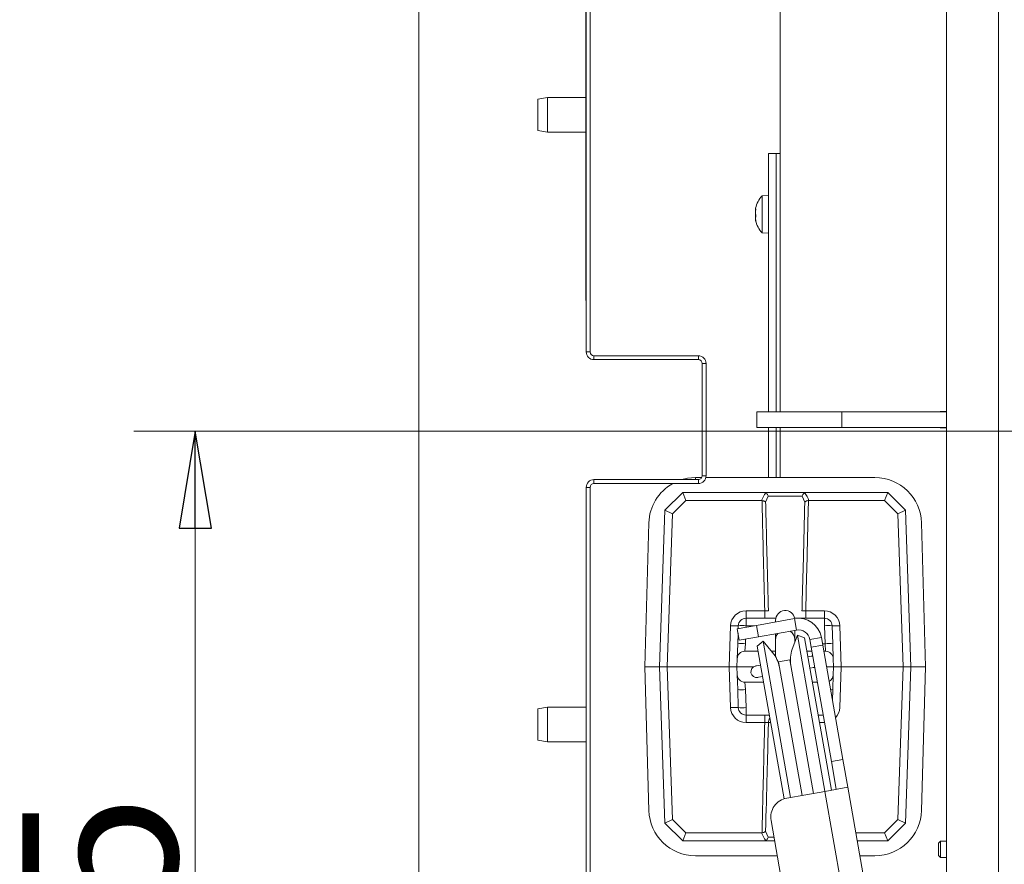
# Model space of a CAD drawing. Extents: x -7141 to -4214, y 511 to 3331.
# Drawn here: x -7066 to -6812, y 1189 to 1408 of the extents above; entities that cross this region are included whole.
import ezdxf

# ---------------------------------------------------------------- set-up
doc = ezdxf.new("R2010")
doc.units = 0
doc.header["$LTSCALE"] = 5
doc.layers.add('SLD-0', color=7, linetype='Continuous')
doc.styles.add('STANDARD-BrunnerGroßer Text', font='ARIAL.TTF')
doc.dimstyles.new('STANDARD-Brunner-IIGroßer Text', dxfattribs={"dimscale": 5, "dimtxt": 8, "dimasz": 5, "dimexe": 3.175, "dimexo": 0, "dimgap": 0.762, "dimtad": 1, "dimdec": 0, "dimrnd": 1e-08, "dimtxsty": 'STANDARD-BrunnerGroßer Text', "dimblk": 'Filled-1', "dimcen": 0.09, "dimdle": 10, "dimclrd": 7, "dimclre": 7, "dimclrt": 7, "dimadec": 1, "dimazin": 2, "dimtfac": 0.666667, "dimtdec": 0, "dimtmove": 0, "dimatfit": 3, "dimldrblk": 'Filled-1', "dimfxl": 1, "dimtolj": 1, "dimlwd": 15, "dimlwe": 15, "dimarcsym": 0})

# ---------------------------------------------------------------- blocks, each defined once
blk = doc.blocks.new('Filled-1')
at = {"color": 0}
for p, q in [((0, 0), (-1, 0.167)), ((-1, 0.167), (-1, -0.167)), ((-1, 0), (0, 0)), ((-1, -0.167), (0, 0))]:
    blk.add_line(p, q, dxfattribs=at)
at = {"color": 0, "flags": 128}
blk.add_lwpolyline([(-1, -0.167), (0, 0), (-1, 0.167), (-1, -0.167)], dxfattribs=at)
at = {"color": 0}
blk.add_solid([(-1, -0.167), (0, 0), (-1, 0.167), (-1, -0.167)], dxfattribs=at)
blk = doc.blocks.new('*D53')
at = {"layer": 'Defpoints', "color": 0}
for p in [(-6963.06, 1507.66), (-5807.37, 1101.08), (-5807.37, 526.68)]:
    blk.add_point(p, dxfattribs=at)
at = {"layer": 'SLD-0', "color": 7, "lineweight": 15}
for p, q in [((-6963.06, 1507.66), (-6963.06, 510.8)), ((-5807.37, 1101.08), (-5807.37, 510.8)), ((-6938.06, 526.68), (-5832.37, 526.68))]:
    blk.add_line(p, q, dxfattribs=at)
at = {"layer": 'SLD-0', "color": 7, "lineweight": 15, "xscale": 25, "yscale": 25, "zscale": 25, "rotation": 180}
blk.add_blockref('Filled-1', (-6963.06, 526.68), dxfattribs=at)
at = {"layer": 'SLD-0', "color": 7, "lineweight": 15, "xscale": 25, "yscale": 25, "zscale": 25}
blk.add_blockref('Filled-1', (-5807.37, 526.68), dxfattribs=at)
at = {"layer": 'SLD-0', "color": 7, "lineweight": 15, "insert": (-6392.51, 571.33), "char_height": 40, "attachment_point": 2, "style": 'STANDARD-BrunnerGroßer Text'}
blk.add_mtext('\\A1;1156', dxfattribs=at)
blk = doc.blocks.new('*D57')
at = {"layer": 'Defpoints', "color": 0}
for p in [(-7020.87, 1301.37), (-6511.71, 1301.37), (-6885.01, 1006.12)]:
    blk.add_point(p, dxfattribs=at)
at = {"layer": 'SLD-0', "color": 7, "lineweight": 15}
for p, q in [((-6511.71, 1301.37), (-7036.75, 1301.37)), ((-7020.87, 1031.12), (-7020.87, 1276.37)), ((-6885.01, 1006.12), (-7036.75, 1006.12))]:
    blk.add_line(p, q, dxfattribs=at)
at = {"layer": 'SLD-0', "color": 7, "lineweight": 15, "xscale": 25, "yscale": 25, "zscale": 25}
for p, rotation in [((-7020.87, 1301.37), 90), ((-7020.87, 1006.12), 270)]:
    blk.add_blockref('Filled-1', p, dxfattribs=dict(at, rotation=rotation))
at = {"layer": 'SLD-0', "color": 7, "lineweight": 15, "insert": (-7065.53, 1162.05), "char_height": 40, "attachment_point": 2, "rotation": 90, "style": 'STANDARD-BrunnerGroßer Text'}
blk.add_mtext('\\A1;295', dxfattribs=at)

msp = doc.modelspace()

# ---------------------------------------------------------------- linework, layer by layer
at = {"color": 7, "linetype": 'Continuous', "lineweight": 15}
for p, q in [((-6813.24, 1138.14), (-6813.24, 1464.51)), ((-6919.81, 1451.12), (-6919.81, 1321.87)), ((-6918.81, 1451.12), (-6918.81, 1321.87)), ((-6919.91, 1335.12), (-6919.91, 1438.23)), ((-6869.71, 1320.69), (-6869.71, 1432.12)), ((-6826.71, 1172.87), (-6826.71, 1429.87)), ((-6929.81, 1387.62), (-6932.31, 1387.18)), ((-6932.31, 1379.06), (-6932.31, 1387.18)), ((-6919.91, 1387.62), (-6929.81, 1387.62)), ((-6929.81, 1387.62), (-6929.81, 1378.62)), ((-6932.31, 1379.06), (-6929.81, 1378.62)), ((-6929.81, 1378.62), (-6919.91, 1378.62)), ((-6870.71, 1373.13), (-6872.71, 1373.13)), ((-6872.71, 1306.37), (-6872.71, 1373.13)), ((-6869.71, 1373.13), (-6870.71, 1373.13)), ((-6870.71, 1306.37), (-6870.71, 1373.13)), ((-6870.71, 1352.63), (-6870.71, 1373.13)), ((-6872.71, 1362.31), (-6874.35, 1362.16)), ((-6874.35, 1362.16), (-6874.35, 1352.65)), ((-6876.05, 1358.85), (-6876.05, 1358.85)), ((-6876.05, 1358.47), (-6876.05, 1358.47)), ((-6876.05, 1357.79), (-6876.05, 1357.79)), ((-6876.05, 1357.02), (-6876.05, 1357.02)), ((-6876.02, 1358.79), (-6875.94, 1358.79)), ((-6876.05, 1356.34), (-6876.05, 1356.34)), ((-6876.05, 1355.96), (-6876.05, 1355.96)), ((-6874.35, 1352.65), (-6872.71, 1352.51)), ((-6870.71, 1306.37), (-6870.71, 1352.63)), ((-6919.91, 1335.12), (-6919.81, 1335.12)), ((-6919.81, 1321.87), (-6918.81, 1321.87)), ((-6917.81, 1320.87), (-6917.81, 1319.87)), ((-6917.81, 1320.87), (-6890.81, 1320.87)), ((-6890.81, 1319.87), (-6890.81, 1320.87)), ((-6917.81, 1319.87), (-6890.81, 1319.87)), ((-6888.81, 1318.87), (-6889.81, 1318.87)), ((-6889.81, 1318.87), (-6889.81, 1289.87)), ((-6888.81, 1318.87), (-6888.81, 1289.87)), ((-6869.71, 1306.37), (-6869.71, 1320.69)), ((-6875.71, 1306.37), (-6875.71, 1302.37)), ((-6875.71, 1306.37), (-6853.71, 1306.37)), ((-6853.71, 1306.37), (-6853.71, 1302.37)), ((-6853.71, 1306.37), (-6826.71, 1306.37)), ((-6828.21, 1306.47), (-6828.31, 1306.37)), ((-6826.71, 1306.47), (-6828.21, 1306.47)), ((-6828.21, 1306.37), (-6828.21, 1306.47)), ((-6875.71, 1302.37), (-6853.71, 1302.37)), ((-6872.71, 1289.39), (-6872.71, 1302.37)), ((-6870.71, 1289.39), (-6870.71, 1302.37)), ((-6869.71, 1289.39), (-6869.71, 1302.37)), ((-6853.71, 1302.37), (-6826.71, 1302.37)), ((-6828.31, 1302.37), (-6828.21, 1302.27)), ((-6828.21, 1302.27), (-6828.21, 1302.37)), ((-6828.21, 1302.27), (-6826.71, 1302.27)), ((-6917.81, 1288.87), (-6917.81, 1287.87)), ((-6890.81, 1288.87), (-6917.81, 1288.87)), ((-6890.81, 1287.87), (-6917.81, 1287.87)), ((-6889.93, 1289.39), (-6891.57, 1289.39)), ((-6890.81, 1287.87), (-6890.81, 1288.87)), ((-6889.81, 1289.87), (-6888.81, 1289.87)), ((-6845.17, 1289.39), (-6888.87, 1289.39)), ((-6918.81, 1286.87), (-6919.81, 1286.87)), ((-6919.81, 1286.87), (-6919.81, 1157.62)), ((-6918.81, 1286.87), (-6918.81, 1157.62)), ((-6899.46, 1280.96), (-6894.87, 1285.54)), ((-6894.04, 1283.47), (-6894.87, 1285.54)), ((-6894.87, 1285.54), (-6894.87, 1285.54)), ((-6894.87, 1285.54), (-6873.84, 1285.54)), ((-6873.84, 1285.54), (-6862.89, 1285.54)), ((-6862.89, 1285.54), (-6841.87, 1285.54)), ((-6842.7, 1283.47), (-6841.87, 1285.54)), ((-6841.87, 1285.54), (-6841.87, 1285.54)), ((-6841.87, 1285.54), (-6837.28, 1280.96)), ((-6894.04, 1283.47), (-6897.49, 1280.03)), ((-6874.46, 1283.47), (-6894.04, 1283.47)), ((-6874.37, 1283.47), (-6874.46, 1283.47)), ((-6872.76, 1284.58), (-6873.43, 1283.08)), ((-6863.98, 1284.58), (-6872.76, 1284.58)), ((-6863.3, 1283.08), (-6863.98, 1284.58)), ((-6862.28, 1283.47), (-6862.37, 1283.47)), ((-6842.7, 1283.47), (-6862.28, 1283.47)), ((-6839.25, 1280.03), (-6842.7, 1283.47)), ((-6900.87, 1240.54), (-6899.46, 1280.95)), ((-6899.46, 1280.95), (-6899.46, 1280.96)), ((-6899.46, 1280.96), (-6897.49, 1280.03)), ((-6839.25, 1280.03), (-6837.28, 1280.96)), ((-6837.28, 1280.96), (-6837.28, 1280.95)), ((-6837.28, 1280.95), (-6835.87, 1240.54)), ((-6903.61, 1277.67), (-6904.62, 1240.54)), ((-6897.49, 1280.03), (-6898.86, 1240.54)), ((-6837.87, 1240.54), (-6839.25, 1280.03)), ((-6832.12, 1240.54), (-6833.12, 1277.67)), ((-6878.5, 1253.04), (-6878.5, 1254.97)), ((-6878.5, 1254.97), (-6873.66, 1254.97)), ((-6873.66, 1253.04), (-6873.66, 1254.97)), ((-6863.07, 1254.97), (-6863.07, 1253.04)), ((-6863.07, 1254.97), (-6858.24, 1254.97)), ((-6858.24, 1254.97), (-6858.24, 1253.04)), ((-6878.5, 1251.11), (-6878.5, 1253.04)), ((-6878.5, 1253.04), (-6870.82, 1253.04)), ((-6875.83, 1251.21), (-6865.99, 1252.95)), ((-6870.87, 1252.54), (-6870.87, 1252.08)), ((-6865.46, 1249.99), (-6865.99, 1252.95)), ((-6865.92, 1253.04), (-6858.24, 1253.04)), ((-6858.24, 1251.11), (-6858.24, 1253.04)), ((-6882.87, 1240.54), (-6882.5, 1251.11)), ((-6875.83, 1251.21), (-6880.76, 1250.34)), ((-6880.24, 1247.39), (-6880.76, 1250.34)), ((-6880.52, 1250.38), (-6880.5, 1251.11)), ((-6875.31, 1248.26), (-6875.83, 1251.21)), ((-6875.31, 1248.26), (-6865.46, 1249.99)), ((-6865.87, 1247.54), (-6865.87, 1249.92)), ((-6858.07, 1246.47), (-6858.24, 1251.11)), ((-6856.24, 1251.11), (-6856.08, 1246.47)), ((-6854.24, 1251.11), (-6853.87, 1240.54)), ((-6880.66, 1246.47), (-6880.56, 1249.24)), ((-6880.24, 1247.39), (-6875.31, 1248.26)), ((-6874.11, 1247.15), (-6875.64, 1245.86)), ((-6871.62, 1244.18), (-6874.11, 1247.15)), ((-6866.99, 1206.77), (-6874.11, 1247.15)), ((-6870.87, 1249.04), (-6870.87, 1247.54)), ((-6870.87, 1247.54), (-6870.87, 1243.12)), ((-6865.23, 1248.71), (-6866.56, 1245.08)), ((-6865.87, 1246.97), (-6865.87, 1247.54)), ((-6863.35, 1248.03), (-6865.23, 1248.71)), ((-6865.23, 1248.71), (-6858.11, 1208.34)), ((-6863.35, 1248.03), (-6856.41, 1208.64)), ((-6861.99, 1247.56), (-6859.03, 1248.08)), ((-6861.99, 1247.56), (-6861.64, 1245.59)), ((-6859.03, 1248.08), (-6858.69, 1246.11)), ((-6880.66, 1246.47), (-6880.8, 1242.61)), ((-6878.8, 1244.54), (-6878.66, 1246.47)), ((-6878.8, 1244.54), (-6875.41, 1244.54)), ((-6868.68, 1206.42), (-6875.64, 1245.86)), ((-6871.92, 1244.54), (-6870.87, 1244.54)), ((-6862.74, 1244.54), (-6861.46, 1244.54)), ((-6861.64, 1245.59), (-6858.69, 1246.11)), ((-6861.64, 1245.59), (-6856.43, 1216.04)), ((-6858.69, 1246.11), (-6853.48, 1216.57)), ((-6858.41, 1244.54), (-6857.94, 1244.54)), ((-6857.94, 1244.54), (-6858.07, 1246.47)), ((-6855.94, 1242.61), (-6856.08, 1246.47)), ((-6880.87, 1240.54), (-6880.8, 1242.61)), ((-6867.15, 1242.28), (-6870.11, 1241.76)), ((-6867.04, 1242.3), (-6867.15, 1242.28)), ((-6861.07, 1207.81), (-6867.15, 1242.28)), ((-6861.69, 1243.24), (-6862.49, 1243.1)), ((-6861.24, 1243.32), (-6861.69, 1243.24)), ((-6855.94, 1242.61), (-6855.87, 1240.54)), ((-6904.62, 1240.54), (-6903.61, 1203.42)), ((-6904.62, 1240.54), (-6900.87, 1240.54)), ((-6900.87, 1240.54), (-6898.86, 1240.54)), ((-6899.46, 1200.13), (-6900.87, 1240.54)), ((-6882.87, 1240.54), (-6898.86, 1240.54)), ((-6898.86, 1240.54), (-6897.49, 1201.06)), ((-6882.87, 1240.54), (-6880.87, 1240.54)), ((-6882.5, 1229.97), (-6882.87, 1240.54)), ((-6876.5, 1240.54), (-6880.87, 1240.54)), ((-6880.8, 1238.47), (-6880.87, 1240.54)), ((-6875.82, 1240.75), (-6876.01, 1240.72)), ((-6874.77, 1240.94), (-6875.82, 1240.75)), ((-6864.03, 1207.29), (-6870.11, 1241.76)), ((-6861.96, 1240.15), (-6861.17, 1240.29)), ((-6861.17, 1240.29), (-6860.72, 1240.37)), ((-6855.87, 1240.54), (-6857.71, 1240.54)), ((-6855.87, 1240.54), (-6855.94, 1238.47)), ((-6855.87, 1240.54), (-6853.87, 1240.54)), ((-6853.87, 1240.54), (-6854.24, 1229.97)), ((-6837.87, 1240.54), (-6853.87, 1240.54)), ((-6839.25, 1201.06), (-6837.87, 1240.54)), ((-6837.87, 1240.54), (-6835.87, 1240.54)), ((-6835.87, 1240.54), (-6837.28, 1200.13)), ((-6832.12, 1240.54), (-6835.87, 1240.54)), ((-6833.12, 1203.42), (-6832.12, 1240.54)), ((-6880.8, 1238.47), (-6880.66, 1234.61)), ((-6875.49, 1237.76), (-6875.3, 1237.8)), ((-6875.3, 1237.8), (-6874.25, 1237.98)), ((-6856.08, 1234.61), (-6855.94, 1238.47)), ((-6880.5, 1229.97), (-6880.66, 1234.61)), ((-6874, 1236.54), (-6878.8, 1236.54)), ((-6878.66, 1234.61), (-6878.8, 1236.54)), ((-6878.66, 1234.61), (-6878.5, 1229.97)), ((-6860.05, 1236.54), (-6861.33, 1236.54)), ((-6856.08, 1234.61), (-6856.17, 1231.84)), ((-6929.81, 1230.12), (-6932.31, 1229.68)), ((-6932.31, 1221.56), (-6932.31, 1229.68)), ((-6919.81, 1230.12), (-6929.81, 1230.12)), ((-6929.81, 1230.12), (-6929.81, 1221.12)), ((-6878.5, 1228.04), (-6878.5, 1229.97)), ((-6872.5, 1228.04), (-6878.5, 1228.04)), ((-6878.5, 1226.11), (-6878.5, 1228.04)), ((-6873.66, 1226.11), (-6873.66, 1228.04)), ((-6858.55, 1228.04), (-6859.83, 1228.04)), ((-6873.66, 1226.11), (-6878.5, 1226.11)), ((-6932.31, 1221.56), (-6929.81, 1221.12)), ((-6929.81, 1221.12), (-6919.81, 1221.12)), ((-6856.43, 1216.04), (-6853.48, 1216.57)), ((-6853.48, 1216.57), (-6852.21, 1209.38)), ((-6856.43, 1216.04), (-6855.16, 1208.86)), ((-6852.21, 1209.38), (-6858.12, 1208.33)), ((-6839.88, 1139.45), (-6852.21, 1209.38)), ((-6858.12, 1208.33), (-6867.97, 1206.6)), ((-6858.12, 1208.33), (-6845.96, 1139.4)), ((-6899.46, 1200.13), (-6897.49, 1201.06)), ((-6899.46, 1200.13), (-6899.46, 1200.13)), ((-6894.87, 1195.54), (-6899.46, 1200.13)), ((-6897.49, 1201.06), (-6894.04, 1197.62)), ((-6872.02, 1200.81), (-6861.6, 1141.72)), ((-6842.7, 1197.62), (-6839.25, 1201.06)), ((-6837.28, 1200.13), (-6841.87, 1195.54)), ((-6839.25, 1201.06), (-6837.28, 1200.13)), ((-6837.28, 1200.13), (-6837.28, 1200.13)), ((-6894.87, 1195.54), (-6894.04, 1197.62)), ((-6894.04, 1197.62), (-6874.46, 1197.62)), ((-6874.46, 1197.62), (-6874.37, 1197.62)), ((-6873.43, 1198.01), (-6872.76, 1196.51)), ((-6850.14, 1197.62), (-6842.7, 1197.62)), ((-6842.7, 1197.62), (-6841.87, 1195.54)), ((-6894.87, 1195.54), (-6894.87, 1195.54)), ((-6873.84, 1195.54), (-6894.87, 1195.54)), ((-6871.1, 1195.54), (-6873.84, 1195.54)), ((-6841.87, 1195.54), (-6849.77, 1195.54)), ((-6841.87, 1195.54), (-6841.87, 1195.54)), ((-6828.21, 1195.47), (-6828.71, 1194.97)), ((-6828.71, 1193.37), (-6828.71, 1194.97)), ((-6826.71, 1195.47), (-6828.21, 1195.47)), ((-6828.21, 1193.37), (-6828.21, 1195.47)), ((-6891.57, 1191.69), (-6870.42, 1191.69)), ((-6849.09, 1191.69), (-6845.17, 1191.69)), ((-6828.71, 1191.77), (-6828.71, 1193.37)), ((-6828.71, 1191.77), (-6828.21, 1191.27)), ((-6828.21, 1191.27), (-6828.21, 1193.37)), ((-6828.21, 1191.27), (-6826.71, 1191.27))]:
    msp.add_line(p, q, dxfattribs=at)
at = {"color": 8, "linetype": 'Continuous', "lineweight": 15}
for p, q in [((-6875.95, 1357.02), (-6876.05, 1357.02)), ((-6875.95, 1357.02), (-6876.05, 1357.02)), ((-6875.95, 1358.82), (-6875.96, 1358.82)), ((-6875.95, 1355.58), (-6875.96, 1355.58)), ((-6891.57, 1288.87), (-6891.57, 1289.39)), ((-6878.5, 1251.11), (-6878.51, 1250.74)), ((-6876.38, 1251.11), (-6878.5, 1251.11)), ((-6878.62, 1247.67), (-6878.66, 1246.47)), ((-6858.75, 1246.47), (-6858.07, 1246.47)), ((-6867.09, 1241.94), (-6867.03, 1241.9)), ((-6861.69, 1243.24), (-6861.23, 1243.25)), ((-6860.74, 1240.45), (-6861.17, 1240.29)), ((-6872.16, 1226.11), (-6872.7, 1226.11)), ((-6858.24, 1226.11), (-6859.49, 1226.11)), ((-6858.24, 1226.27), (-6858.24, 1226.11)), ((-6872.76, 1196.51), (-6871.27, 1196.51))]:
    msp.add_line(p, q, dxfattribs=at)
at = {"color": 7, "linetype": 'Continuous', "lineweight": 15, "flags": 128}
for points in [[(-6891.57, 1289.39), (-6893.62, 1289.22), (-6895.07, 1288.87)], [(-6870.29, 1249.14), (-6870.68, 1248.5), (-6870.87, 1247.54)]]:
    msp.add_lwpolyline(points, dxfattribs=at)
at = {"color": 7, "linetype": 'Continuous', "lineweight": 15}
for centre, radius, start, end in [((-6869.21, 1357.41), 7, 137.1907, 166.6712), ((-6869.21, 1357.41), 7, 193.2885, 222.8093), ((-6917.81, 1321.87), 2, 180, 270), ((-6917.81, 1321.87), 1, 180, 270), ((-6890.81, 1318.87), 2, 0, 90), ((-6890.81, 1318.87), 1, 0, 90), ((-6917.81, 1286.87), 2, 90, 180), ((-6917.81, 1286.87), 1, 90, 180), ((-6891.57, 1277.34), 12.05, 119.104, 178.4482), ((-6890.81, 1289.87), 2, 270, 0), ((-6890.81, 1289.87), 1, 270, 0), ((-6845.17, 1277.34), 12.05, 1.5518, 90), ((-6878.5, 1250.97), 4, 90, 178), ((-6868.37, 1252.54), 2.5, 9.5811, 180), ((-6858.24, 1250.97), 4, 2, 90), ((-6878.5, 1251.04), 2, 90, 178), ((-6864.94, 1247.04), 6, 10, 100), ((-6858.24, 1251.04), 2, 2, 90), ((-6881.5, 1265.45), 14.37, 266.0129, 273.9871), ((-6879.5, 1236.78), 14.37, 86.0129, 93.9871), ((-6868.37, 1247.54), 2.5, 0, 59.6885), ((-6864.94, 1247.04), 3, 10, 100), ((-6857.24, 1236.78), 14.37, 86.0129, 93.9871), ((-6855.24, 1265.45), 14.37, 266.0129, 273.9871), ((-6878.8, 1242.54), 2, 90, 178), ((-6879.66, 1232.14), 14.37, 86.0129, 93.9871), ((-6859.04, 1242.34), 8, 160, 190), ((-6857.07, 1232.14), 14.37, 86.0129, 93.9871), ((-6857.94, 1242.54), 2, 2, 90), ((-6877.75, 1239.04), 8, 10, 40), ((-6875.75, 1239.24), 1.5, 100, 280), ((-6878.8, 1238.54), 2, 182, 270), ((-6857.94, 1238.54), 2, 296.7621, 358), ((-6879.66, 1248.95), 14.37, 266.0129, 273.9871), ((-6881.5, 1215.64), 14.37, 86.0129, 93.9871), ((-6878.5, 1230.11), 4, 182, 270), ((-6879.5, 1244.31), 14.37, 266.0129, 273.9871), ((-6878.5, 1230.04), 2, 182, 270), ((-6867.1, 1201.67), 5, 100, 190), ((-6891.57, 1203.74), 12.05, 181.5518, 270), ((-6845.17, 1203.74), 12.05, 270, 358.4482)]:
    msp.add_arc(centre, radius, start, end, dxfattribs=at)
at = {"color": 8, "linetype": 'Continuous', "lineweight": 15}
for centre, radius, start, end in [((-6856.49, 1237.08), 2.5, 266.1735, 279.52), ((-6858.24, 1230.11), 4, 315.6795, 358), ((-6870.65, 1226.05), 2.05, 145.872, 178.2009)]:
    msp.add_arc(centre, radius, start, end, dxfattribs=at)
at = {"color": 7, "linetype": 'Continuous', "lineweight": 15}
for centre, start_param, end_param in [((-6868.37, 1281.49), 0.903981, 1.256146), ((-6868.37, 1281.49), 5.027039, 5.379204), ((-6868.37, 1199.6), 1.885447, 2.237612)]:
    msp.add_ellipse(centre, major_axis=(0, 6.41), ratio=0.99939, start_param=start_param, end_param=end_param, dxfattribs=at)
for points, knots in [([(-6876.02, 1359.02), (-6876.03, 1358.99), (-6876.05, 1358.92), (-6876.05, 1358.88), (-6876.05, 1358.85)], [0, 0, 0, 0, 0.4092571, 1, 1, 1, 1]), ([(-6876.05, 1358.85), (-6876.05, 1358.83), (-6876.04, 1358.79), (-6876.01, 1358.79), (-6875.98, 1358.81), (-6875.96, 1358.82)], [0, 0, 0, 0, 0.339256, 0.688611, 1, 1, 1, 1]), ([(-6876.05, 1358.47), (-6876.05, 1358.53), (-6876.05, 1358.64), (-6876.03, 1358.76), (-6876.02, 1358.81)], [0, 0, 0, 0, 0.633775, 1, 1, 1, 1]), ([(-6875.96, 1358.59), (-6875.98, 1358.5), (-6876.02, 1358.32), (-6876.04, 1358.05), (-6876.05, 1357.88), (-6876.05, 1357.79)], [0, 0, 0, 0, 0.3395524, 0.6886993, 1, 1, 1, 1]), ([(-6876.02, 1358.21), (-6876.03, 1358.24), (-6876.05, 1358.31), (-6876.05, 1358.41), (-6876.05, 1358.47)], [0, 0, 0, 0, 0.40345, 1, 1, 1, 1]), ([(-6876.05, 1357.79), (-6876.05, 1357.71), (-6876.04, 1357.53), (-6876.01, 1357.29), (-6875.98, 1357.15), (-6875.96, 1357.09)], [0, 0, 0, 0, 0.3392556, 0.68861, 1, 1, 1, 1]), ([(-6876.05, 1357.02), (-6876.05, 1357.11), (-6876.05, 1357.24), (-6876.03, 1357.36), (-6876.02, 1357.41)], [0, 0, 0, 0, 0.649957, 1, 1, 1, 1]), ([(-6876.02, 1356.6), (-6876.03, 1356.66), (-6876.05, 1356.8), (-6876.05, 1356.94), (-6876.05, 1357.02)], [0, 0, 0, 0, 0.403402, 1, 1, 1, 1]), ([(-6875.96, 1356.77), (-6875.98, 1356.74), (-6876.02, 1356.67), (-6876.04, 1356.52), (-6876.05, 1356.4), (-6876.05, 1356.34)], [0, 0, 0, 0, 0.339565, 0.688725, 1, 1, 1, 1]), ([(-6875.96, 1358.82), (-6875.96, 1358.83), (-6875.95, 1358.83), (-6875.94, 1358.81), (-6875.94, 1358.77), (-6875.94, 1358.71), (-6875.95, 1358.65), (-6875.96, 1358.61), (-6875.96, 1358.59)], [0, 0, 0, 0, 0.173551, 0.347889, 0.518434, 0.685848, 0.853527, 1, 1, 1, 1]), ([(-6875.96, 1357.09), (-6875.96, 1357.07), (-6875.95, 1357.03), (-6875.94, 1356.97), (-6875.94, 1356.9), (-6875.94, 1356.84), (-6875.95, 1356.79), (-6875.96, 1356.78), (-6875.96, 1356.77)], [0, 0, 0, 0, 0.173655, 0.347991, 0.518533, 0.685946, 0.853626, 1, 1, 1, 1]), ([(-6876.05, 1356.34), (-6876.05, 1356.28), (-6876.04, 1356.14), (-6876.01, 1355.91), (-6875.98, 1355.75), (-6875.96, 1355.67)], [0, 0, 0, 0, 0.339274, 0.688649, 1, 1, 1, 1]), ([(-6875.96, 1355.58), (-6875.98, 1355.64), (-6876.02, 1355.75), (-6876.04, 1355.88), (-6876.05, 1355.93), (-6876.05, 1355.96)], [0, 0, 0, 0, 0.339577, 0.688751, 1, 1, 1, 1]), ([(-6875.96, 1355.67), (-6875.96, 1355.65), (-6875.95, 1355.61), (-6875.94, 1355.56), (-6875.94, 1355.54), (-6875.94, 1355.53), (-6875.95, 1355.55), (-6875.96, 1355.57), (-6875.96, 1355.58)], [0, 0, 0, 0, 0.173602, 0.347939, 0.518483, 0.685896, 0.853576, 1, 1, 1, 1]), ([(-6873.4, 1285.45), (-6873.47, 1285.48), (-6873.61, 1285.54), (-6873.77, 1285.54), (-6873.84, 1285.54)], [0, 0, 0, 0, 0.530334, 1, 1, 1, 1]), ([(-6872.76, 1284.58), (-6872.76, 1284.58), (-6872.77, 1284.61), (-6872.81, 1284.76), (-6872.92, 1285), (-6873.13, 1285.28), (-6873.31, 1285.39), (-6873.4, 1285.45)], [0, 0, 0, 0, 0.006751, 0.092686, 0.404683, 0.702065, 1, 1, 1, 1]), ([(-6863.98, 1284.58), (-6863.98, 1284.58), (-6863.97, 1284.62), (-6863.93, 1284.76), (-6863.82, 1285), (-6863.6, 1285.28), (-6863.43, 1285.39), (-6863.34, 1285.45)], [0, 0, 0, 0, 0.006751, 0.096604, 0.408395, 0.703928, 1, 1, 1, 1]), ([(-6862.89, 1285.54), (-6862.98, 1285.54), (-6863.14, 1285.53), (-6863.27, 1285.48), (-6863.34, 1285.45)], [0, 0, 0, 0, 0.535009, 1, 1, 1, 1]), ([(-6873.66, 1254.97), (-6873.78, 1259.39), (-6873.99, 1267.65), (-6874.22, 1277.15), (-6874.34, 1282.23), (-6874.37, 1283.47)], [0, 0, 0, 0, 0.4654556, 0.869777, 1, 1, 1, 1]), ([(-6873.43, 1283.08), (-6873.44, 1283.08), (-6873.46, 1283.1), (-6873.53, 1283.18), (-6873.71, 1283.29), (-6874.01, 1283.4), (-6874.24, 1283.44), (-6874.37, 1283.47)], [0, 0, 0, 0, 0.006101, 0.138726, 0.429584, 0.697277, 1, 1, 1, 1]), ([(-6873.43, 1283.08), (-6873.41, 1281.97), (-6873.28, 1277.02), (-6873.05, 1267.65), (-6872.82, 1259.39), (-6872.7, 1254.97)], [0, 0, 0, 0, 0.118215, 0.528122, 1, 1, 1, 1]), ([(-6864.04, 1254.97), (-6864.02, 1255.55), (-6863.9, 1259.97), (-6863.65, 1269.34), (-6863.43, 1278.13), (-6863.3, 1283.08)], [0, 0, 0, 0, 0.061978, 0.471878, 1, 1, 1, 1]), ([(-6863.3, 1283.08), (-6863.3, 1283.08), (-6863.28, 1283.11), (-6863.19, 1283.19), (-6863, 1283.3), (-6862.7, 1283.41), (-6862.48, 1283.45), (-6862.37, 1283.47)], [0, 0, 0, 0, 0.006099, 0.166893, 0.455265, 0.727322, 1, 1, 1, 1]), ([(-6862.37, 1283.47), (-6862.49, 1278.39), (-6862.7, 1269.47), (-6862.94, 1259.97), (-6863.06, 1255.55), (-6863.07, 1254.97)], [0, 0, 0, 0, 0.534544, 0.938865, 1, 1, 1, 1]), ([(-6873.66, 1254.97), (-6873.57, 1254.97), (-6873.36, 1254.96), (-6873.07, 1254.95), (-6872.82, 1254.96), (-6872.74, 1254.97), (-6872.7, 1254.97)], [0, 0, 0, 0, 0.218373, 0.478746, 0.739184, 1, 1, 1, 1]), ([(-6864.04, 1254.97), (-6864, 1254.97), (-6863.93, 1254.96), (-6863.71, 1254.95), (-6863.41, 1254.96), (-6863.19, 1254.97), (-6863.07, 1254.97)], [0, 0, 0, 0, 0.2183732, 0.4787464, 0.7391844, 1, 1, 1, 1]), ([(-6874.37, 1197.62), (-6874.25, 1202.7), (-6874.04, 1211.62), (-6873.79, 1221.11), (-6873.68, 1225.53), (-6873.66, 1226.11)], [0, 0, 0, 0, 0.534544, 0.938865, 1, 1, 1, 1]), ([(-6872.7, 1226.11), (-6872.73, 1226.12), (-6872.81, 1226.13), (-6873.03, 1226.13), (-6873.32, 1226.13), (-6873.55, 1226.12), (-6873.66, 1226.11)], [0, 0, 0, 0, 0.218373, 0.478746, 0.739184, 1, 1, 1, 1]), ([(-6872.7, 1226.11), (-6872.72, 1225.53), (-6872.84, 1221.11), (-6873.09, 1211.74), (-6873.31, 1202.96), (-6873.43, 1198.01)], [0, 0, 0, 0, 0.061978, 0.471878, 1, 1, 1, 1]), ([(-6873.43, 1198.01), (-6873.44, 1198.01), (-6873.46, 1197.98), (-6873.54, 1197.9), (-6873.74, 1197.79), (-6874.03, 1197.68), (-6874.26, 1197.64), (-6874.37, 1197.62)], [0, 0, 0, 0, 0.006099, 0.166893, 0.455265, 0.727322, 1, 1, 1, 1]), ([(-6872.76, 1196.51), (-6872.76, 1196.51), (-6872.77, 1196.47), (-6872.81, 1196.33), (-6872.92, 1196.08), (-6873.13, 1195.81), (-6873.31, 1195.69), (-6873.4, 1195.64)], [0, 0, 0, 0, 0.006751, 0.096604, 0.408395, 0.703928, 1, 1, 1, 1]), ([(-6873.84, 1195.54), (-6873.76, 1195.55), (-6873.6, 1195.55), (-6873.46, 1195.61), (-6873.4, 1195.64)], [0, 0, 0, 0, 0.535009, 1, 1, 1, 1])]:
    msp.add_open_spline(points, degree=3, knots=knots, dxfattribs=at)

# ---------------------------------------------------------------- dimensions: what is measured, and where the dimension line sits
at = {"layer": 'SLD-0', "lineweight": 15}
dim = msp.add_linear_dim(base=(-5807.37, 526.68), p1=(-6963.06, 1507.66), p2=(-5807.37, 1101.08), dimstyle='STANDARD-Brunner-IIGroßer Text', dxfattribs=at)
dim.commit()
dim.dimension.update_dxf_attribs({"geometry": '*D53', "text_midpoint": (-6392.51, 526.68), "dimtype": 160})
dim = msp.add_linear_dim(base=(-7020.87, 1301.37), p1=(-6885.01, 1006.12), p2=(-6511.71, 1301.37), angle=90, dimstyle='STANDARD-Brunner-IIGroßer Text', dxfattribs=at)
dim.commit()
dim.dimension.update_dxf_attribs({"geometry": '*D57', "text_midpoint": (-7020.87, 1162.05), "dimtype": 160})

doc.saveas('drawing.dxf')
